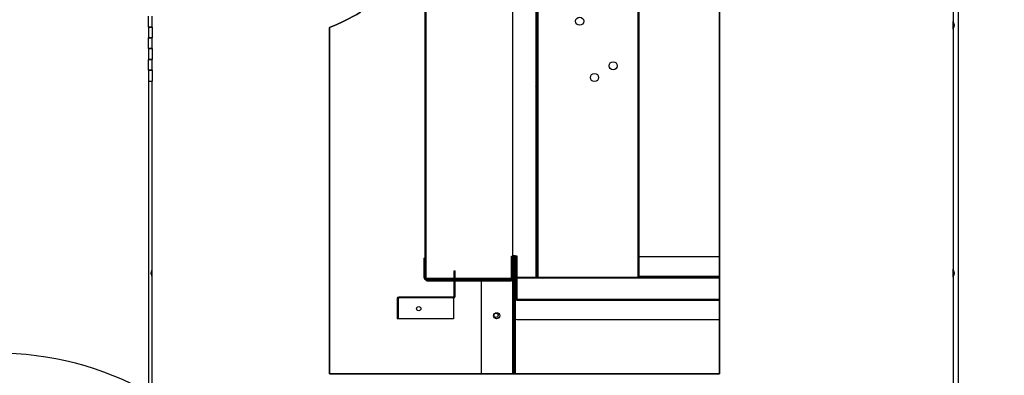
# Paper-space layout 'Layout1' of a CAD drawing. Units: inches. Extents: x 0 to 16.7, y -0.9 to 10.7.
# Drawn here: x 6.7 to 8.6, y 6.6 to 7.3 of the extents above; entities that cross this region are included whole.
import ezdxf
from ezdxf import colors
from ezdxf.entities.mleader import LeaderData, LeaderLine
from ezdxf.lldxf.tags import DXFTag
from ezdxf.math import Vec2, Vec3

# ---------------------------------------------------------------- set-up
doc = ezdxf.new("R2010")
doc.units = ezdxf.units.IN
doc.header["$MEASUREMENT"] = 0
for name, color, linetype in [('0200P-0505_RIVET', 7, 'Continuous'), ('0506F-2457_BLKHD', 7, 'Continuous'), ('0506F-2465_BLKHD', 7, 'Continuous'), ('0506F-2483_EVAP_', 7, 'Continuous'), ('0510F-3130_DRAIN', 7, 'Continuous'), ('0701F-3460_CAP_F', 7, 'Continuous'), ('0701F-3461_RAIL_', 7, 'Continuous'), ('0701F-3479_CAP_F', 7, 'Continuous'), ('0703F-11155_COIL', 7, 'Continuous'), ('0703F-11158_COIL', 7, 'Continuous'), ('0712F-5049_EVA_A', 7, 'Continuous'), ('0712F-5072_CAP_S', 7, 'Continuous'), ('0719F-2787_SUPPO', 7, 'Continuous'), ('0719F-2840_DRAIN', 7, 'Continuous'), ('0720F-3158_BLANK', 7, 'Continuous'), ('__ADD-OA001_ENGI', 7, 'Continuous'), ('COIL_30X54', 7, 'Continuous'), ('Default', 7, 'Continuous'), ('DV2_Default', 7, 'Continuous')]:
    doc.layers.add(name, color=color, linetype=linetype)
tags = doc.linetypes.add('CENTER2', pattern=[1.125, 0.75, -0.125, 0.125, -0.125]).pattern_tags.tags
tags[10:11] = [DXFTag(74, 4), DXFTag(75, 0), DXFTag(340, '0'), DXFTag(46, 0.0), DXFTag(50, 0.0), DXFTag(44, 0.0), DXFTag(45, 0.0)]
tags[8:9] = [DXFTag(74, 4), DXFTag(75, 0), DXFTag(340, '0'), DXFTag(46, 0.0), DXFTag(50, 0.0), DXFTag(44, 0.0), DXFTag(45, 0.0)]
tags[6:7] = [DXFTag(74, 4), DXFTag(75, 0), DXFTag(340, '0'), DXFTag(46, 0.0), DXFTag(50, 0.0), DXFTag(44, 0.0), DXFTag(45, 0.0)]
tags[4:5] = [DXFTag(74, 4), DXFTag(75, 0), DXFTag(340, '0'), DXFTag(46, 0.0), DXFTag(50, 0.0), DXFTag(44, 0.0), DXFTag(45, 0.0)]
tags = doc.linetypes.add('HIDDEN2', pattern=[0.1875, 0.125, -0.0625]).pattern_tags.tags
tags[6:7] = [DXFTag(74, 4), DXFTag(75, 0), DXFTag(340, '0'), DXFTag(46, 0.0), DXFTag(50, 0.0), DXFTag(44, 0.0), DXFTag(45, 0.0)]
tags[4:5] = [DXFTag(74, 4), DXFTag(75, 0), DXFTag(340, '0'), DXFTag(46, 0.0), DXFTag(50, 0.0), DXFTag(44, 0.0), DXFTag(45, 0.0)]

# ---------------------------------------------------------------- blocks, each defined once
blk = doc.blocks.new('SE1')
at = {"layer": '0510F-3130_DRAIN', "linetype": 'Continuous'}
h = blk.add_hatch(dxfattribs=at)
h.set_pattern_fill('LINE', scale=2, angle=45, style=0)
edge = h.paths.add_edge_path()
edge.add_line((8.0243, 6.7574), (8.0243, 6.759))
edge.add_line((8.0243, 6.759), (7.6486, 6.759))
edge.add_ellipse((7.6486, 6.7603), major_axis=(0, -0.00124), ratio=0.999848, start_angle=270, end_angle=360)
edge.add_line((7.6474, 6.7603), (7.6474, 6.8374))
edge.add_line((7.6474, 6.8374), (7.6458, 6.8374))
edge.add_line((7.6458, 6.8374), (7.6458, 6.7603))
edge.add_ellipse((7.6486, 6.7603), major_axis=(0, -0.00284), ratio=0.999848, start_angle=270, end_angle=360)
edge.add_line((7.6486, 6.7574), (8.0243, 6.7574))
at = {"layer": '0701F-3460_CAP_F', "linetype": 'Continuous'}
h = blk.add_hatch(dxfattribs=at)
h.set_pattern_fill('LINE', scale=2, angle=45, style=0)
edge = h.paths.add_edge_path()
edge.add_line((7.4786, 7.4689), (7.4786, 6.7966))
edge.add_line((7.4786, 6.7966), (7.4802, 6.7966))
edge.add_line((7.4802, 6.7966), (7.4802, 7.4717))
edge.add_spline(control_points=[(7.4802, 7.4717), (7.4796, 7.4708), (7.4791, 7.4698), (7.4786, 7.4689)], knot_values=[0.769177, 0.769177, 0.769177, 0.769177, 0.772606, 0.772606, 0.772606, 0.772606], degree=3, periodic=0)
h = blk.add_hatch(dxfattribs=at)
h.set_pattern_fill('LINE', scale=2, angle=45, style=0)
h.paths.add_polyline_path([(7.4814, 6.7938), (7.6386, 6.7938), (7.6386, 6.7954), (7.4814, 6.7954)])
at = {"layer": '0701F-3461_RAIL_', "linetype": 'Continuous'}
h = blk.add_hatch(dxfattribs=at)
h.set_pattern_fill('LINE', scale=2, angle=135, style=0)
edge = h.paths.add_edge_path()
edge.add_arc((7.6365, 6.8005), 0.00492, 270, 360)
edge.add_line((7.6414, 6.8005), (7.6414, 6.8356))
edge.add_line((7.6414, 6.8356), (7.639, 6.8356))
edge.add_line((7.639, 6.8356), (7.639, 6.8005))
edge.add_arc((7.6365, 6.8005), 0.00252, 270, 360, ccw=False)
edge.add_line((7.6365, 6.798), (7.4815, 6.798))
edge.add_arc((7.4815, 6.8005), 0.00252, 180, 270, ccw=False)
edge.add_line((7.479, 6.8005), (7.479, 6.8356))
edge.add_line((7.479, 6.8356), (7.4766, 6.8356))
edge.add_line((7.4766, 6.8356), (7.4766, 6.8005))
edge.add_arc((7.4815, 6.8005), 0.00492, 180, 270)
edge.add_line((7.4815, 6.7956), (7.6365, 6.7956))
at = {"layer": '0703F-11158_COIL', "linetype": 'Continuous'}
h = blk.add_hatch(dxfattribs=at)
h.set_pattern_fill('LINE', angle=45, style=0)
edge = h.paths.add_edge_path()
edge.add_spline(control_points=[(7.6858, 7.8034), (7.6851, 7.803), (7.6845, 7.8026), (7.6838, 7.8022)], knot_values=[0.495312, 0.495312, 0.495312, 0.495312, 0.496654, 0.496654, 0.496654, 0.496654], degree=3, periodic=0)
edge.add_line((7.6838, 7.8022), (7.6838, 6.7999))
edge.add_line((7.6838, 6.7999), (7.6858, 6.7999))
edge.add_line((7.6858, 6.7999), (7.6858, 7.8034))
at = {"layer": '0719F-2787_SUPPO', "linetype": 'Continuous'}
h = blk.add_hatch(dxfattribs=at)
h.set_pattern_fill('LINE', angle=135, style=0)
edge = h.paths.add_edge_path()
edge.add_line((8.0243, 6.7999), (7.6502, 6.7999))
edge.add_arc((7.6502, 6.7971), 0.00284, 90, 180)
edge.add_line((7.6474, 6.7971), (7.6474, 6.759))
edge.add_line((7.6474, 6.759), (7.649, 6.759))
edge.add_line((7.649, 6.759), (7.649, 6.7971))
edge.add_arc((7.6502, 6.7971), 0.00124, 90, 180, ccw=False)
edge.add_line((7.6502, 6.7983), (8.0243, 6.7983))
edge.add_line((8.0243, 6.7983), (8.0243, 6.7999))
at = {"layer": '0719F-2840_DRAIN', "linetype": 'Continuous'}
h = blk.add_hatch(dxfattribs=at)
h.set_pattern_fill('LINE', angle=135, style=0)
h.paths.add_polyline_path([(7.6434, 6.8387), (7.6434, 6.6215), (7.6458, 6.6215), (7.6458, 6.8387)])
at = {"layer": '0720F-3158_BLANK', "linetype": 'Continuous'}
h = blk.add_hatch(dxfattribs=at)
h.set_pattern_fill('LINE', angle=135, style=0)
edge = h.paths.add_edge_path()
edge.add_line((7.43, 6.7618), (7.5315, 6.7618))
edge.add_arc((7.5315, 6.7647), 0.00284, 270, 360)
edge.add_line((7.5343, 6.7647), (7.5343, 6.8118))
edge.add_line((7.5343, 6.8118), (7.5327, 6.8118))
edge.add_line((7.5327, 6.8118), (7.5327, 6.7647))
edge.add_arc((7.5315, 6.7647), 0.00124, 270, 360, ccw=False)
edge.add_line((7.5315, 6.7634), (7.43, 6.7634))
edge.add_arc((7.43, 6.7606), 0.00284, 90, 180)
edge.add_line((7.4271, 6.7606), (7.4271, 6.7234))
edge.add_line((7.4271, 6.7234), (7.4287, 6.7234))
edge.add_line((7.4287, 6.7234), (7.4287, 6.7606))
edge.add_arc((7.43, 6.7606), 0.00124, 90, 180, ccw=False)
at = {"layer": 'COIL_30X54', "linetype": 'Continuous'}
h = blk.add_hatch(dxfattribs=at)
h.set_pattern_fill('LINE', angle=45, style=0)
edge = h.paths.add_edge_path()
edge.add_line((7.8728, 8.068), (7.8728, 6.7999))
edge.add_line((7.8728, 6.7999), (7.8752, 6.7999))
edge.add_line((7.8752, 6.7999), (7.8752, 8.0814))
edge.add_spline(control_points=[(7.8752, 8.0814), (7.8742, 8.077), (7.8734, 8.0725), (7.8728, 8.068)], knot_values=[0.154548, 0.154548, 0.154548, 0.154548, 0.16855, 0.16855, 0.16855, 0.16855], degree=3, periodic=0)
h = blk.add_hatch(dxfattribs=at)
h.set_pattern_fill('LINE', angle=45, style=0)
edge = h.paths.add_edge_path()
edge.add_line((7.6858, 7.8034), (7.6858, 6.7999))
edge.add_line((7.6858, 6.7999), (7.6882, 6.7999))
edge.add_line((7.6882, 6.7999), (7.6882, 7.8049))
edge.add_spline(control_points=[(7.6882, 7.8049), (7.6874, 7.8044), (7.6866, 7.8039), (7.6858, 7.8034)], knot_values=[0.493702, 0.493702, 0.493702, 0.493702, 0.495312, 0.495312, 0.495312, 0.495312], degree=3, periodic=0)
at = {"layer": '0200P-0505_RIVET', "color": 7, "linetype": 'Continuous'}
for p, q in [((8.4572, 7.2739), (8.4569, 7.2739)), ((8.4569, 7.2593), (8.4572, 7.2593)), ((8.4572, 7.2593), (8.4572, 7.2739)), ((8.4587, 7.2688), (8.4572, 7.2739)), ((8.4572, 7.2593), (8.4587, 7.2644)), ((8.4587, 7.2644), (8.4587, 7.2688)), ((8.4589, 7.2679), (8.4587, 7.2679)), ((8.4587, 7.2653), (8.4589, 7.2653)), ((8.4589, 7.2679), (8.4589, 7.2653)), ((6.9712, 6.8063), (6.9712, 6.8089)), ((6.9714, 6.8089), (6.9712, 6.8089)), ((6.9712, 6.8063), (6.9714, 6.8063)), ((6.9729, 6.815), (6.9714, 6.8098)), ((6.9714, 6.8098), (6.9714, 6.8054)), ((6.9714, 6.8054), (6.9729, 6.8003)), ((6.9729, 6.815), (6.9729, 6.8003)), ((6.9732, 6.815), (6.9729, 6.815)), ((8.4572, 6.815), (8.4569, 6.815)), ((8.4572, 6.8003), (8.4572, 6.815)), ((8.4587, 6.8098), (8.4572, 6.815)), ((8.4572, 6.8003), (8.4587, 6.8054)), ((8.4587, 6.8054), (8.4587, 6.8098)), ((8.4589, 6.8089), (8.4587, 6.8089)), ((8.4587, 6.8063), (8.4589, 6.8063)), ((8.4589, 6.8089), (8.4589, 6.8063)), ((6.9729, 6.8003), (6.9732, 6.8003)), ((8.4569, 6.8003), (8.4572, 6.8003))]:
    blk.add_line(p, q, dxfattribs=at)
at = {"layer": '0506F-2457_BLKHD', "color": 7, "linetype": 'Continuous'}
blk.add_line((8.4672, 6.164), (8.4672, 8.3653), dxfattribs=at)
at = {"layer": '0506F-2465_BLKHD', "color": 7, "linetype": 'Continuous'}
blk.add_line((8.4672, 6.164), (8.4672, 8.3653), dxfattribs=at)
at = {"layer": '0506F-2483_EVAP_', "color": 7, "linetype": 'Continuous'}
blk.add_line((6.9664, 7.1634), (6.9664, 6.5634), dxfattribs=at)
at = {"layer": '0510F-3130_DRAIN', "color": 7, "linetype": 'Continuous'}
for p, q in [((7.6458, 6.7603), (7.6458, 6.8374)), ((7.6474, 6.8374), (7.6458, 6.8374)), ((7.6474, 6.7603), (7.6474, 6.8374)), ((7.6474, 6.7972), (7.6474, 6.8019)), ((7.6474, 6.8019), (7.6489, 6.8019)), ((7.8752, 6.8019), (8.0243, 6.8019)), ((8.0243, 6.759), (7.6486, 6.759)), ((8.0243, 6.7574), (7.6486, 6.7574)), ((7.6458, 6.7247), (7.6458, 6.7247)), ((7.6486, 6.7219), (7.6486, 6.7219)), ((7.6486, 6.7219), (8.0243, 6.7219))]:
    blk.add_line(p, q, dxfattribs=at)
for centre, major_axis, start_param, end_param in [((7.6486, 6.7603), (0, -0.00284), 4.712389, 6.283185), ((7.6486, 6.7603), (0, -0.00124), 4.712389, 6.283185), ((7.6486, 6.7247), (-0.00284, 0), 0, 1.570796)]:
    blk.add_ellipse(centre, major_axis=major_axis, ratio=0.999848, start_param=start_param, end_param=end_param, dxfattribs=at)
at = {"layer": '0701F-3460_CAP_F', "color": 7, "linetype": 'Continuous'}
for p, q in [((7.4786, 7.4689), (7.4786, 6.7966)), ((7.4802, 7.4717), (7.4802, 6.7966)), ((7.4802, 6.7966), (7.4786, 6.7966)), ((7.4814, 6.7954), (7.6386, 6.7954)), ((7.4814, 6.7938), (7.4814, 6.7954)), ((7.4814, 6.7938), (7.6386, 6.7938)), ((7.6386, 6.7954), (7.6386, 6.7938))]:
    blk.add_line(p, q, dxfattribs=at)
at = {"layer": '0701F-3461_RAIL_', "color": 7, "linetype": 'Continuous'}
for p, q in [((7.4766, 6.8356), (7.4766, 6.8005)), ((7.4766, 6.8356), (7.479, 6.8356)), ((7.479, 6.8356), (7.479, 6.8005)), ((7.639, 6.8356), (7.6414, 6.8356)), ((7.639, 6.8005), (7.639, 6.8356)), ((7.6414, 6.8005), (7.6414, 6.8356)), ((7.6365, 6.798), (7.4815, 6.798)), ((7.6365, 6.7956), (7.4815, 6.7956))]:
    blk.add_line(p, q, dxfattribs=at)
for centre, radius, start, end in [((7.4815, 6.8005), 0.00492, 180, 270), ((7.4815, 6.8005), 0.00252, 180, 270), ((7.6365, 6.8005), 0.00492, 270, 0), ((7.6365, 6.8005), 0.00252, 270, 0)]:
    blk.add_arc(centre, radius, start, end, dxfattribs=at)
at = {"layer": '0701F-3479_CAP_F', "color": 7, "linetype": 'Continuous'}
for p, q in [((7.6386, 6.7991), (7.6386, 6.8391)), ((7.6386, 6.8391), (7.6414, 6.8391)), ((7.4814, 6.7956), (7.4814, 6.7954)), ((7.4814, 6.7954), (7.4814, 6.7954)), ((7.5327, 6.7954), (7.4814, 6.7954)), ((7.6386, 6.7954), (7.5343, 6.7954)), ((7.6386, 6.7954), (7.6386, 6.7961)), ((7.6386, 6.7954), (7.6386, 6.7954))]:
    blk.add_line(p, q, dxfattribs=at)
at = {"layer": '0703F-11155_COIL', "color": 7, "linetype": 'Continuous'}
for p, q in [((7.6414, 6.8399), (7.6414, 7.5604)), ((7.6414, 6.8356), (7.6414, 6.8399)), ((7.6454, 6.8399), (7.6414, 6.8399)), ((7.6434, 6.8387), (7.6434, 6.8399)), ((7.6454, 6.8399), (7.6489, 6.8399)), ((7.6489, 6.8399), (7.6489, 6.7999)), ((7.5834, 6.6215), (7.5834, 6.7938)), ((7.6414, 6.6215), (7.6414, 6.8005)), ((7.6502, 6.7999), (7.6489, 6.7999))]:
    blk.add_line(p, q, dxfattribs=at)
blk.add_circle((7.6114, 6.7289), 0.00562, dxfattribs=at)
at = {"layer": '0703F-11158_COIL', "color": 7, "linetype": 'Continuous'}
for p, q in [((7.6838, 7.8022), (7.6838, 6.7999)), ((7.6858, 7.8034), (7.6858, 6.7999)), ((7.6838, 6.7999), (7.6858, 6.7999))]:
    blk.add_line(p, q, dxfattribs=at)
at = {"layer": '0712F-5049_EVA_A', "color": 7, "linetype": 'Continuous'}
for p, q in [((8.4569, 8.3505), (8.4569, 6.1827)), ((8.0243, 8.2172), (8.0243, 6.6215)), ((7.3019, 6.6215), (7.3019, 7.2623)), ((6.9732, 6.5634), (6.9732, 7.1634)), ((8.0243, 6.6215), (7.3019, 6.6215))]:
    blk.add_line(p, q, dxfattribs=at)
blk.add_open_spline([(7.3019, 7.2623), (7.3783, 7.2947), (7.3546, 7.3398), (7.3885, 7.4194), (7.4866, 7.4558), (7.4929, 7.5612), (7.5776, 7.7707), (7.9082, 7.8988), (7.853, 8.0152), (7.8889, 8.1351), (7.9231, 8.1541), (7.9529, 8.2044), (8.0243, 8.2172)], degree=3, knots=[0, 0, 0, 0, 0.034284, 0.153237, 0.217144, 0.287993, 0.455277, 0.605854, 0.826904, 0.911984, 0.957101, 1, 1, 1, 1], dxfattribs=at)
at = {"layer": '0712F-5072_CAP_S', "color": 7, "linetype": 'Continuous'}
blk.add_circle((7.6103, 6.7297), 0.00388, dxfattribs=at)
at = {"layer": '0719F-2787_SUPPO', "color": 7, "linetype": 'Continuous'}
for p, q in [((7.6474, 6.7971), (7.6474, 6.759)), ((7.649, 6.7971), (7.649, 6.759)), ((8.0243, 6.7999), (7.6502, 6.7999)), ((8.0243, 6.7983), (7.6502, 6.7983)), ((7.649, 6.759), (7.6474, 6.759))]:
    blk.add_line(p, q, dxfattribs=at)
for radius in [0.00284, 0.00124]:
    blk.add_arc((7.6502, 6.7971), radius, 90, 180, dxfattribs=at)
at = {"layer": '0719F-2840_DRAIN', "color": 7, "linetype": 'Continuous'}
for p, q in [((7.6434, 6.8387), (7.6434, 6.6215)), ((7.6434, 6.8387), (7.6458, 6.8387)), ((7.6458, 6.8387), (7.6458, 6.6215)), ((7.6458, 6.8387), (7.6483, 6.8387)), ((7.6483, 6.8387), (7.6489, 6.8387)), ((7.8752, 6.8387), (8.0243, 6.8387))]:
    blk.add_line(p, q, dxfattribs=at)
at = {"layer": '0720F-3158_BLANK', "color": 7, "linetype": 'Continuous'}
for p, q in [((7.5327, 6.8118), (7.5343, 6.8118)), ((7.5327, 6.7647), (7.5327, 6.8118)), ((7.5343, 6.7647), (7.5343, 6.8118)), ((7.4271, 6.7606), (7.4271, 6.7234)), ((7.4287, 6.7234), (7.4287, 6.7606)), ((7.4287, 6.7606), (7.43, 6.7606)), ((7.4287, 6.7606), (7.4287, 6.7234)), ((7.5315, 6.7634), (7.43, 6.7634)), ((7.43, 6.7606), (7.43, 6.7618)), ((7.5315, 6.7618), (7.43, 6.7618)), ((7.5315, 6.7606), (7.5315, 6.7618)), ((7.5315, 6.7606), (7.5315, 6.7234)), ((7.4287, 6.7234), (7.4271, 6.7234)), ((7.5315, 6.7234), (7.4287, 6.7234))]:
    blk.add_line(p, q, dxfattribs=at)
blk.add_circle((7.4671, 6.742), 0.00388, dxfattribs=at)
for centre, radius, start, end in [((7.43, 6.7606), 0.00284, 90, 180), ((7.43, 6.7606), 0.00124, 90, 180), ((7.5315, 6.7647), 0.00124, 270, 0), ((7.5315, 6.7647), 0.00284, 270, 0)]:
    blk.add_arc(centre, radius, start, end, dxfattribs=at)
at = {"layer": '__ADD-OA001_ENGI', "color": 7, "linetype": 'Continuous'}
for p, q in [((6.9664, 7.2634), (6.9664, 7.2834)), ((6.9732, 7.2634), (6.9732, 7.2834)), ((6.9732, 7.2634), (6.9664, 7.2634)), ((6.9664, 7.2634), (6.9664, 7.2434)), ((6.9664, 7.2634), (6.9732, 7.2634)), ((6.9732, 7.2634), (6.9732, 7.2434)), ((6.9664, 7.2434), (6.9732, 7.2434)), ((6.9732, 7.2434), (6.9664, 7.2434)), ((6.9664, 7.2234), (6.9664, 7.2434)), ((6.9732, 7.2234), (6.9732, 7.2434)), ((6.9732, 7.2234), (6.9664, 7.2234)), ((6.9664, 7.2234), (6.9664, 7.2034)), ((6.9664, 7.2234), (6.9732, 7.2234)), ((6.9732, 7.2234), (6.9732, 7.2034)), ((6.9664, 7.2034), (6.9732, 7.2034)), ((6.9732, 7.2034), (6.9664, 7.2034)), ((6.9664, 7.1834), (6.9664, 7.2034)), ((6.9732, 7.1834), (6.9732, 7.2034)), ((6.9732, 7.1834), (6.9664, 7.1834)), ((6.9664, 7.1834), (6.9664, 7.1634)), ((6.9664, 7.1834), (6.9732, 7.1834)), ((6.9732, 7.1834), (6.9732, 7.1634)), ((6.9664, 7.1634), (6.9732, 7.1634))]:
    blk.add_line(p, q, dxfattribs=at)
at = {"layer": 'COIL_30X54', "color": 7, "linetype": 'Continuous'}
for p, q in [((7.8752, 6.7999), (7.8752, 8.0814)), ((7.8728, 8.068), (7.8728, 6.7999)), ((7.6858, 7.8034), (7.6858, 6.7999)), ((7.6882, 6.7999), (7.6882, 7.8049)), ((7.6858, 6.7999), (7.6882, 6.7999)), ((7.8728, 6.7999), (7.8752, 6.7999))]:
    blk.add_line(p, q, dxfattribs=at)
for centre in [(7.7651, 7.2741), (7.8272, 7.1916), (7.7926, 7.1699)]:
    blk.add_circle(centre, 0.0075, dxfattribs=at)
at = {"layer": 'DV2_Default', "color": 7, "linetype": 'HIDDEN2'}
blk.add_open_spline([(7.2462, 5.63), (7.2841, 5.9244), (7.2483, 6.5612), (6.5591, 6.7353), (6.2397, 6.5041), (6.0768, 6.3747)], degree=3, knots=[0, 0, 0, 0, 0.410007, 0.726214, 1, 1, 1, 1], dxfattribs=at)
blk = doc.blocks.new('SE2')
at = {"layer": 'Default', "color": 7, "linetype": 'CENTER2'}
for p, q in [((8.0243, 6.6215), (8.0243, 8.2172)), ((7.3019, 7.2623), (7.3019, 6.6215)), ((7.3019, 6.6215), (8.0243, 6.6215))]:
    blk.add_line(p, q, dxfattribs=at)
blk.add_open_spline([(8.0243, 8.2172), (7.9529, 8.2044), (7.9231, 8.1541), (7.8889, 8.1351), (7.853, 8.0152), (7.9082, 7.8988), (7.5776, 7.7707), (7.4929, 7.5612), (7.4866, 7.4558), (7.3885, 7.4194), (7.3546, 7.3398), (7.3783, 7.2947), (7.3019, 7.2623)], degree=3, knots=[0, 0, 0, 0, 0.042899, 0.088016, 0.173096, 0.394146, 0.544723, 0.712007, 0.782856, 0.846763, 0.965716, 1, 1, 1, 1], dxfattribs=at)
blk = doc.blocks.new('_DOT')
at = {"color": 0, "linetype": 'ByBlock', "lineweight": -2}
blk.add_line((-0.5, 0), (-1, 0), dxfattribs=at)
at = {"color": 0, "linetype": 'ByBlock', "const_width": 0.5}
blk.add_lwpolyline([(-0.25, 0, 1), (0.25, 0, 1)], format="xyb", close=True, dxfattribs=at)

psp = doc.layouts.get("Layout1")

# ---------------------------------------------------------------- block references
at = {"layer": 'Default'}
for name in ['SE1', 'SE2']:
    psp.add_blockref(name, (0, 0), dxfattribs=at)

# ---------------------------------------------------------------- leaders
at = {"layer": 'Default', "color": 7, "linetype": 'Continuous'}
ml = psp.add_multileader_mtext('Standard', dxfattribs=at)
ml.set_content('{\\pxsm0.9;\\fArial|b0||i0||c0|p34;\\W1.;       100% OUTSIDE AIR\\PWITH BAROMETRIC RELIEF\\P}', color=256)
ml.set_leader_properties()
ml.set_arrow_properties(name='DOT')
ml.build(insert=Vec2(0, 0))
ml.multileader.update_dxf_attribs({"leader_type": 0, "dogleg_length": 0, "arrow_head_size": 0.24})
ctx = ml.context
ctx.base_point, ctx.char_height, ctx.arrow_head_size, ctx.landing_gap_size = Vec3(6.445876, 10.113404), 0.24, 0.24, 0.084
notes = []
notes.append((ctx, [(0, (0, 0, 0), (0, 0), (1, 0), 1, [])]))
ctx.mtext.insert = Vec3(6.529876, 10.235444)
for ctx, leaders in notes:
    for number, flags, end, landing, length, lines in leaders:
        leader = LeaderData()
        leader.index, (leader.has_last_leader_line, leader.has_dogleg_vector, leader.attachment_direction) = number, flags
        leader.last_leader_point, leader.dogleg_vector, leader.dogleg_length = Vec3(end), Vec3(landing), length
        for number, points, colour, breaks in lines:
            line = LeaderLine()
            line.index, line.vertices, line.color, line.breaks = number, Vec3.list(points), colors.encode_raw_color(colour), breaks
            leader.lines.append(line)
        ctx.leaders.append(leader)

doc.saveas('drawing.dxf')
